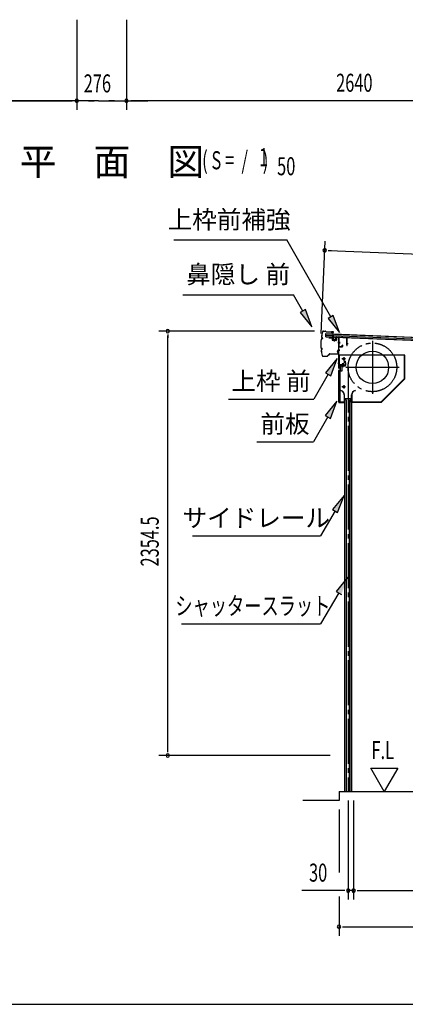
# Model space of a CAD drawing. Extents: x 542 to 20478, y 217 to 14052.
# Drawn here: x 6499 to 8637, y 517 to 5981 of the extents above; entities that cross this region are included whole.
import ezdxf
from ezdxf.enums import TextEntityAlignment as Align

# ---------------------------------------------------------------- set-up
doc = ezdxf.new("R2010")
doc.units = 0
doc.header["$LTSCALE"] = 50
doc.header["$MEASUREMENT"] = 0
for name, pattern in [('1PL-ML', [23, 20, -1, 1, -1]), ('1PL-S', [4, 2.5, -0.5, 0.5, -0.5]), ('1PL-SL', [6.5, 5, -0.5, 0.5, -0.5]), ('HIDE-S', [1, 0.5, -0.5])]:
    doc.linetypes.add(name, pattern=pattern)
for name, color, linetype in [('HIKIDASHI', 6, 'CONTINUOUS'), ('M1', 4, 'CONTINUOUS'), ('SUNPOU', 4, 'CONTINUOUS'), ('U2', 4, 'CONTINUOUS'), ('WAKUSEN-01', 50, 'CONTINUOUS'), ('サイドレ-ル', 3, 'CONTINUOUS'), ('シャッタ-', 6, 'CONTINUOUS'), ('スラット', 3, 'CONTINUOUS'), ('上枠前', 2, 'CONTINUOUS'), ('上枠前補強', 3, 'CONTINUOUS'), ('前板', 2, 'CONTINUOUS'), ('基礎', 3, 'CONTINUOUS'), ('屋根35', 3, 'CONTINUOUS'), ('屋根桟', 5, 'CONTINUOUS'), ('鼻隠し前', 1, 'CONTINUOUS')]:
    doc.layers.add(name, color=color, linetype=linetype)
doc.styles.add('00', font='ROMANS', dxfattribs={"width": 0.666667, "bigfont": 'BIGFONT'})
doc.styles.add('01', font='ROMANS', dxfattribs={"height": 3, "bigfont": 'BIGFONT'})

msp = doc.modelspace()

# ---------------------------------------------------------------- linework, layer by layer
at = {"layer": 'HIKIDASHI'}
for p, q in [((7353.4, 4759), (7980.5, 4759)), ((8223.7, 4331.6), (7980.5, 4759)), ((7403.9, 4455.3), (8017.2, 4455.3)), ((8068.9, 4364.5), (8017.2, 4455.3)), ((8083.4, 4372.7), (8054.4, 4356.2)), ((8118.4, 4277.6), (8083.4, 4372.7)), ((8054.4, 4356.2), (8118.4, 4277.6)), ((8238.2, 4339.9), (8209.3, 4323.4)), ((8209.3, 4323.4), (8273.2, 4244.7)), ((8273.2, 4244.7), (8238.2, 4339.9)), ((8259.7, 4100.8), (8195.3, 4022.5)), ((8224.1, 4005.9), (8259.7, 4100.8)), ((8209.7, 4014.2), (8129.8, 3875.8)), ((8195.3, 4022.5), (8224.1, 4005.9)), ((7656.5, 3875.8), (8129.8, 3875.8)), ((8257.7, 3863.5), (8193.3, 3785.2)), ((8222.2, 3768.6), (8257.7, 3863.5)), ((8207.7, 3776.9), (8127.8, 3638.5)), ((8193.3, 3785.2), (8222.2, 3768.6)), ((7814.5, 3638.5), (8127.8, 3638.5)), ((8297.6, 3341.7), (8233.1, 3263.5)), ((8262, 3246.8), (8297.6, 3341.7)), ((8247.6, 3255.1), (8167.7, 3116.7)), ((8233.1, 3263.5), (8262, 3246.8)), ((7457.4, 3116.7), (8167.7, 3116.7)), ((8318.7, 2886.9), (8253.9, 2809)), ((8268.3, 2800.6), (8167.7, 2628.5)), ((8253.9, 2809), (8282.7, 2792.2)), ((7397, 2628.5), (8167.7, 2628.5))]:
    msp.add_line(p, q, dxfattribs=at)
for points in [[(8054.4, 4356.2), (8083.4, 4372.7), (8118.4, 4277.6)], [(8209.3, 4323.4), (8238.2, 4339.9), (8273.2, 4244.7)], [(8224.1, 4005.9), (8195.3, 4022.5), (8259.7, 4100.8)], [(8222.2, 3768.6), (8193.3, 3785.2), (8257.7, 3863.5)], [(8262, 3246.8), (8233.1, 3263.5), (8297.6, 3341.7)], [(8282.7, 2792.2), (8253.9, 2809), (8318.7, 2886.9)]]:
    msp.add_solid(points, dxfattribs=at)
at = {"layer": 'SUNPOU'}
for p, q in [((6814.8, 5981.3), (6814.8, 5481.3)), ((6814.8, 5981.3), (6814.8, 5481.3)), ((7090.8, 5981.3), (7090.8, 5481.3)), ((7090.8, 5981.3), (7090.8, 5481.3)), ((4199.8, 5531.3), (6789.8, 5531.3)), ((6928.8, 5531.3), (5644.4, 5531.3)), ((6789.8, 5531.3), (6764.8, 5531.3)), ((6796.1, 5531.3), (6777.3, 5531.3)), ((6796.1, 5531.3), (6777.3, 5531.3)), ((6836.8, 5531.3), (6811.8, 5531.3)), ((6861.8, 5531.3), (6814.8, 5531.3)), ((6861.8, 5531.3), (6814.8, 5531.3)), ((6843.1, 5531.3), (6824.3, 5531.3)), ((6880.6, 5531.3), (6899.3, 5531.3)), ((6886.8, 5531.3), (6911.8, 5531.3)), ((6935.1, 5531.3), (6916.3, 5531.3)), ((6935.1, 5531.3), (7209.8, 5531.3)), ((6970.6, 5531.3), (6989.3, 5531.3)), ((7018.8, 5531.3), (6993.8, 5531.3)), ((7025.1, 5531.3), (7006.3, 5531.3)), ((7109.6, 5531.3), (7128.3, 5531.3)), ((7109.6, 5531.3), (7128.3, 5531.3)), ((7115.8, 5531.3), (7140.8, 5531.3)), ((9705.8, 5531.3), (7115.8, 5531.3)), ((8170.9, 4239.7), (8192.1, 4751.7)), ((8208.8, 4701), (8227.5, 4700.2)), ((8215, 4700.7), (10919.4, 4588.6)), ((8134, 4252.7), (7269.8, 4252.7)), ((7319.8, 4233.9), (7319.8, 4215.2)), ((7319.8, 1923.7), (7319.8, 4227.7)), ((7319.8, 1917), (7319.8, 1936.2)), ((8220.8, 1898.2), (7269.8, 1898.2)), ((8520.7, 1698.2), (8445.7, 1828.1)), ((8445.7, 1828.1), (8595.7, 1828.1)), ((8595.7, 1828.1), (8520.7, 1698.2)), ((8321, 1648.2), (8321, 1098.2)), ((8351, 1648.2), (8351, 1098.2)), ((8351, 1648.2), (8351, 1098.2)), ((8269.8, 1598.2), (8269.8, 1248.2)), ((8296, 1148.2), (8063.1, 1148.2)), ((8302.3, 1148.2), (8283.5, 1148.2)), ((8351, 1148.2), (8321, 1148.2)), ((8369.8, 1148.2), (8388.5, 1148.2)), ((8369.8, 1148.2), (8388.5, 1148.2)), ((8376, 1148.2), (10699.8, 1148.2)), ((8376, 1148.2), (8407.8, 1148.2)), ((8269.8, 1115.2), (8269.8, 898.2)), ((8288.6, 948.2), (8307.3, 948.2)), ((8294.8, 948.2), (10808.3, 948.2))]:
    msp.add_line(p, q, dxfattribs=at)
for centre, radius, start, end in [((6814.8, 5531.3), 9.38, 0, 180), ((6814.8, 5531.3), 9.38, 0, 180), ((6814.8, 5531.3), 9.38, 180, 0), ((6814.8, 5531.3), 9.38, 180, 0), ((7090.8, 5531.3), 9.38, 0, 180), ((7090.8, 5531.3), 9.38, 0, 180), ((7090.8, 5531.3), 9.38, 180, 0), ((7090.8, 5531.3), 9.38, 180, 0), ((8190.1, 4701.8), 9.37, 357.6256, 177.6256), ((8190.1, 4701.8), 9.37, 177.6256, 357.6256), ((7319.8, 4252.7), 9.38, 90, 270), ((7319.8, 4252.7), 9.38, 270, 90), ((7319.8, 1898.2), 9.38, 90, 270), ((7319.8, 1898.2), 9.38, 270, 90), ((8321, 1148.2), 9.38, 0, 180), ((8321, 1148.2), 9.38, 180, 0), ((8351, 1148.2), 9.38, 0, 180), ((8351, 1148.2), 9.38, 0, 180), ((8351, 1148.2), 9.38, 180, 0), ((8351, 1148.2), 9.38, 180, 0), ((8269.8, 948.2), 9.38, 0, 180), ((8269.8, 948.2), 9.38, 180, 0)]:
    msp.add_arc(centre, radius, start, end, dxfattribs=at)
at = {"layer": 'U2'}
msp.add_line((8269.8, 1648.2), (8069.8, 1648.2), dxfattribs=at)
at = {"layer": 'WAKUSEN-01'}
msp.add_line((542.5, 517.5), (20477.5, 517.5), dxfattribs=at)
at = {"layer": 'サイドレ-ル'}
for p, q in [((8300.6, 3879), (8339.6, 3879)), ((8300.6, 3879), (8300.6, 1698.2)), ((8311.8, 3865.6), (8305.1, 3879)), ((8310.1, 3869), (8310.1, 1698.2)), ((8311.8, 1698.2), (8311.8, 3865.6)), ((8328.4, 3865.6), (8335.1, 3879)), ((8328.4, 1698.2), (8328.4, 3865.6)), ((8330.1, 3869), (8330.1, 1698.2)), ((8339.6, 3879), (8339.6, 1698.2)), ((8300.6, 1698.2), (8339.6, 1698.2))]:
    msp.add_line(p, q, dxfattribs=at)
at = {"layer": 'シャッタ-', "color": 6, "linetype": '1PL-ML'}
for p, q in [((8455.1, 4199.5), (8455.1, 3904.5)), ((8296.1, 4109), (8296.1, 4089)), ((8602.6, 4052), (8307.6, 4052)), ((8296.1, 3954), (8296.1, 3934))]:
    msp.add_line(p, q, dxfattribs=at)
at = {"layer": 'シャッタ-'}
for p, q in [((8635.1, 4119), (8270.1, 4119)), ((8270.1, 4119), (8270.1, 4067)), ((8633.5, 3989.6), (8633.5, 4119)), ((8635.1, 3989), (8635.1, 4119)), ((8270.1, 4067), (8285.1, 4067)), ((8285.1, 4067), (8285.1, 4031)), ((8272.1, 4031), (8272.1, 3859)), ((8285.1, 4031), (8272.1, 4031)), ((8504.4, 3860.6), (8633.5, 3989.6)), ((8505.1, 3859), (8635.1, 3989)), ((8280.1, 3924), (8279.8, 3922.4)), ((8299, 3899), (8299, 3860.6)), ((8300.6, 3859), (8300.6, 3899)), ((8339.6, 3859), (8339.6, 3899)), ((8341.2, 3899), (8341.2, 3860.6)), ((8360.1, 3924), (8360.4, 3922.4)), ((8272.1, 3860.6), (8299, 3860.6)), ((8272.1, 3859), (8300.6, 3859)), ((8339.6, 3859), (8505.1, 3859)), ((8341.2, 3860.6), (8504.4, 3860.6))]:
    msp.add_line(p, q, dxfattribs=at)
at = {"layer": 'シャッタ-', "color": 6}
for p, q in [((8306.1, 4099), (8286.1, 4099)), ((8306.1, 3944), (8286.1, 3944))]:
    msp.add_line(p, q, dxfattribs=at)
at = {"layer": 'シャッタ-'}
for centre, radius in [((8296.1, 4099), 5), ((8455.1, 4052), 90), ((8296.1, 3944), 5)]:
    msp.add_circle(centre, radius, dxfattribs=at)
for centre, radius, start, end in [((8275, 3898.9), 24, 0.2232, 78.4874), ((8275, 3898.9), 25.6, 0.2161, 78.4874), ((8365.2, 3898.9), 25.6, 101.5126, 179.7839), ((8365.2, 3898.9), 24, 101.5126, 179.7768)]:
    msp.add_arc(centre, radius, start, end, dxfattribs=at)
at = {"layer": 'スラット', "color": 6, "linetype": '1PL-SL'}
msp.add_line((8320.1, 4052), (8320.1, 1698.2), dxfattribs=at)
msp.add_circle((8455.1, 4052), 135, dxfattribs=at)
at = {"layer": '上枠前'}
for p, q in [((8216.1, 4214.4), (8216.1, 4211.5)), ((8216.1, 4211.5), (8217.1, 4211.5)), ((8217.1, 4211.5), (8217.1, 4214.4)), ((8219.2, 4216.4), (8230.2, 4215.7)), ((8219.3, 4217.4), (8230.3, 4216.7)), ((8232.1, 4213.7), (8232.1, 4204.5)), ((8233.1, 4213.7), (8233.1, 4204.5)), ((8254.1, 4217), (8254.1, 4203.4)), ((8255.1, 4217), (8255.1, 4203.4)), ((8257.2, 4219), (8266.2, 4218.5)), ((8257.3, 4220), (8266.3, 4219.5)), ((8268, 4047), (8268, 4216.5)), ((8269, 4047), (8269, 4216.5)), ((8234, 4203.5), (8253, 4202.4)), ((8234, 4202.5), (8253, 4201.4)), ((8243.6, 4205.3), (8243.6, 4196)), ((8273.4, 4189.5), (8262.4, 4189.5)), ((8262.7, 4189.5), (8273.7, 4189.5)), ((8273.8, 4189.5), (8262.8, 4189.5)), ((8263, 4189.5), (8274, 4189.5)), ((8263.9, 4189.5), (8272.7, 4189.5)), ((8263, 4149.5), (8274, 4149.5)), ((8263, 4147), (8274, 4147)), ((8263, 4076), (8274, 4076)), ((8270, 4059), (8270, 4047)), ((8303, 4062), (8272, 4062)), ((8303, 4062), (8272, 4062)), ((8303, 4061), (8272, 4061)), ((8286.2, 4060.5), (8286.8, 4061)), ((8297.8, 4060.5), (8286.2, 4060.5)), ((8297.3, 4063.3), (8286.8, 4063.3)), ((8286.8, 4062), (8297.2, 4062)), ((8286.8, 4061.8), (8286.8, 4061)), ((8297.2, 4061.8), (8286.8, 4061.8)), ((8287.5, 4070.3), (8287.5, 4063.3)), ((8295.5, 4071.3), (8288.5, 4071.3)), ((8289, 4071.3), (8289, 4060.5)), ((8290, 4071.3), (8290, 4060.5)), ((8292, 4055.2), (8292, 4076)), ((8294, 4071.3), (8294, 4060.5)), ((8295, 4071.3), (8295, 4060.5)), ((8296.5, 4063.3), (8296.5, 4070.3)), ((8297.2, 4061), (8297.2, 4061.8)), ((8297.8, 4060.5), (8297.2, 4061)), ((8303, 4080), (8299, 4080)), ((8299, 4079), (8299, 4080)), ((8303, 4079), (8299, 4079)), ((8305, 4077), (8305, 4064)), ((8306, 4077), (8306, 4064)), ((8306, 4075.2), (8306, 4065.8))]:
    msp.add_line(p, q, dxfattribs=at)
at = {"layer": '上枠前', "color": 6, "linetype": '1PL-S'}
msp.add_line((8263.1, 4076), (8274.1, 4076), dxfattribs=at)
at = {"layer": '上枠前'}
for centre, radius, start, end in [((8219.1, 4214.4), 3, 86.5, 180), ((8219.1, 4214.4), 2, 86.5, 180), ((8230.1, 4213.7), 2, 0, 86.5), ((8230.1, 4213.7), 3, 0, 86.5), ((8257.1, 4217), 3, 86.5, 180), ((8257.1, 4217), 2, 86.5, 180), ((8266, 4216.5), 2, 0, 84.3595), ((8266, 4216.5), 3, 0, 84.3595), ((8234.1, 4204.5), 2, 180, 266.5), ((8234.1, 4204.5), 1, 180, 266.5), ((8253.1, 4203.4), 1, 266.5, 0), ((8253.1, 4203.4), 2, 266.5, 0), ((8269, 4047), 1, 180, 0), ((8272, 4059), 3, 90, 180), ((8272, 4059), 2, 90, 180), ((8286.8, 4062.5), 0.75, 90, 270), ((8288.5, 4070.3), 1, 90, 180), ((8295.5, 4070.3), 1, 0, 90), ((8297.3, 4062.5), 0.75, 270, 90), ((8303, 4077), 3, 0, 90), ((8303, 4077), 2, 0, 90), ((8303, 4064), 2, 270, 0), ((8303, 4064), 3, 270, 0)]:
    msp.add_arc(centre, radius, start, end, dxfattribs=at)
at = {"layer": '上枠前補強'}
for p, q in [((8315, 4216.4), (8269, 4219.5)), ((8269, 4217.1), (8269, 4219.5)), ((8269, 4167.7), (8269, 4217.1)), ((8270.2, 4167.7), (8270.2, 4217.1)), ((8312.9, 4215.3), (8271.3, 4218.1)), ((8313.8, 4174.5), (8313.8, 4214.3)), ((8315, 4214.3), (8315, 4216.4)), ((8315, 4174.5), (8315, 4214.3)), ((8274.3, 4189.5), (8263.5, 4189.5)), ((8263.9, 4189.5), (8272.7, 4189.5)), ((8264.4, 4189.5), (8275.4, 4189.5)), ((8270.7, 4193.9), (8273.2, 4193.9)), ((8270.7, 4185), (8273.2, 4185)), ((8271.2, 4166.7), (8286.8, 4166.7)), ((8286.8, 4165.5), (8271.2, 4165.5)), ((8273.2, 4193.9), (8273.2, 4185)), ((8287.8, 4167.7), (8287.8, 4174.9)), ((8289, 4174.9), (8289, 4167.7)), ((8320, 4183.4), (8308.8, 4183.4))]:
    msp.add_line(p, q, dxfattribs=at)
at = {"layer": '上枠前補強', "linetype": 'HIDE-S'}
for p, q in [((8270, 4187.5), (8273, 4187.5)), ((8270.2, 4191.5), (8273.2, 4191.5)), ((8270.7, 4192.5), (8273.2, 4192.5)), ((8270.7, 4186.5), (8273.2, 4186.5))]:
    msp.add_line(p, q, dxfattribs=at)
at = {"layer": '上枠前補強'}
for centre, radius, start, end in [((8271.2, 4217.1), 2.2, 86.1762, 180), ((8271.2, 4217.1), 1, 86.1762, 180), ((8312.8, 4214.3), 1, 0, 86.1762), ((8312.8, 4214.3), 2.2, 0, 86.1762), ((8271.2, 4167.7), 2.2, 180, 270), ((8270.7, 4194.4), 0.5, 180, 270), ((8270.7, 4184.5), 0.5, 90, 180), ((8271.2, 4167.7), 1, 180, 270), ((8286.8, 4167.7), 1, 270, 0), ((8286.8, 4167.7), 2.2, 270, 0), ((8288.4, 4174.9), 0.6, 0, 180), ((8314.4, 4174.5), 0.6, 180, 0)]:
    msp.add_arc(centre, radius, start, end, dxfattribs=at)
at = {"layer": '上枠前補強', "linetype": 'HIDE-S'}
for centre, start, end in [((8270.7, 4194), 180, 270), ((8270.7, 4185), 90, 180)]:
    msp.add_arc(centre, 1.5, start, end, dxfattribs=at)
at = {"layer": '前板', "color": 2}
for p, q in [((8278, 4036.7), (8278, 4059.2)), ((8278.5, 4036.7), (8278.5, 4059.2)), ((8279.5, 4060.7), (8305, 4060.7)), ((8279.5, 4060.2), (8305, 4060.2)), ((8292, 4053.5), (8292, 4064.8)), ((8296.5, 4086.2), (8305, 4086.2)), ((8296.5, 4086.2), (8296.5, 4085.7)), ((8296.5, 4085.7), (8305, 4085.7)), ((8306, 4061.7), (8306, 4084.7)), ((8306.5, 4061.7), (8306.5, 4084.7)), ((8269, 3858.7), (8269, 4034.2)), ((8269, 4033.2), (8274, 4033.2)), ((8269.5, 4034.2), (8269.5, 4033.2)), ((8269.5, 3859.2), (8269.5, 4033.2)), ((8270.5, 4035.7), (8277, 4035.7)), ((8270.5, 4035.2), (8277, 4035.2)), ((8277, 3862.2), (8277, 4030.2)), ((8269, 3859.2), (8274, 3859.2)), ((8269.5, 3859.2), (8269.5, 3858.7)), ((8270.5, 3857.7), (8298.4, 3857.7)), ((8270.5, 3857.2), (8273, 3857.2)), ((8270.6, 3857.2), (8298.4, 3857.2)), ((8275.5, 3857.2), (8275.5, 3857.7)), ((8278, 3860.3), (8278, 3854.7)), ((8280.5, 3857.2), (8280.5, 3857.7)), ((8290.9, 3857.7), (8290.9, 3858.2)), ((8290.9, 3858.2), (8298.4, 3858.2))]:
    msp.add_line(p, q, dxfattribs=at)
for centre, radius, start, end in [((8279.5, 4059.2), 1.5, 90, 180), ((8279.5, 4059.2), 1, 90, 180), ((8305, 4084.7), 1.5, 0, 90), ((8305, 4084.7), 1, 0, 90), ((8305, 4061.7), 1.5, 270, 0), ((8305, 4061.7), 1, 270, 0), ((8270.5, 4034.2), 1.5, 90, 180), ((8270.5, 4034.2), 1, 90, 180), ((8274, 4030.2), 3, 0, 90), ((8277, 4036.7), 1, 270, 0), ((8277, 4036.7), 1.5, 270, 0), ((8270.5, 3858.7), 1.5, 180, 270), ((8270.5, 3858.7), 1, 180, 270), ((8274, 3862.2), 3, 270, 0), ((8298.4, 3857.7), 0.5, 270, 90)]:
    msp.add_arc(centre, radius, start, end, dxfattribs=at)
at = {"layer": '基礎'}
for q in [(10724.8, 1698.2), (8269.8, 1648.2)]:
    msp.add_line((8269.8, 1698.2), q, dxfattribs=at)
at = {"layer": '屋根35'}
for p, q in [((8196.3, 4222), (8197, 4240)), ((8196.3, 4222), (8197, 4240)), ((8196.3, 4223.5), (10866.5, 4112.8)), ((8196.3, 4222), (10891.4, 4110.2)), ((8196.6, 4230), (10866.8, 4119.3)), ((8196.9, 4238.5), (10867.1, 4127.7)), ((8197, 4240), (10892.2, 4128.2))]:
    msp.add_line(p, q, dxfattribs=at)
at = {"layer": '屋根桟', "color": 2}
for p, q in [((8216.2, 4221.2), (8235.2, 4220.4)), ((8216.2, 4220.2), (8216.2, 4221.2)), ((8216.2, 4220.2), (8235.2, 4219.4)), ((8219.1, 4220.1), (8220.8, 4218.9)), ((8219.7, 4220.9), (8221.4, 4219.7)), ((8223.6, 4218.9), (8227.6, 4218.8)), ((8223.6, 4217.9), (8227.5, 4217.8)), ((8231.6, 4220.4), (8229.8, 4219.3)), ((8232.1, 4219.6), (8230.3, 4218.5)), ((8236.1, 4218.3), (8235.6, 4205.3)), ((8236.2, 4220.1), (8236.9, 4236.8)), ((8237.1, 4218.3), (8236.6, 4205.3)), ((8236.9, 4236.8), (8237.9, 4236.8)), ((8237.1, 4218.3), (8237.9, 4236.8)), ((8250.6, 4204.7), (8251.1, 4217.7)), ((8251.1, 4217.7), (8252.1, 4217.7)), ((8251.6, 4204.7), (8252.1, 4217.7)), ((8237.5, 4203.3), (8249.5, 4202.8)), ((8237.6, 4204.3), (8249.5, 4203.8)), ((8239.9, 4204.2), (8239.9, 4206)), ((8239.9, 4206), (8247.3, 4205.7)), ((8241.1, 4204.1), (8241.1, 4205.9)), ((8246, 4203.9), (8246.1, 4205.7)), ((8247.2, 4203.9), (8247.3, 4205.7))]:
    msp.add_line(p, q, dxfattribs=at)
for centre, radius, start, end in [((8223.8, 4222.9), 5, 233.9356, 267.6256), ((8223.8, 4222.9), 4, 233.9356, 267.6256), ((8227.7, 4222.8), 5, 267.6256, 301.3157), ((8227.7, 4222.8), 4, 267.6256, 301.3157), ((8235.1, 4218.4), 2, 357.6256, 87.6256), ((8235.1, 4218.4), 1, 357.6256, 87.6256), ((8237.6, 4205.3), 2, 177.6256, 267.6256), ((8237.6, 4205.3), 1, 177.6256, 267.6256), ((8240.1, 4204.2), 1, 267.6256, 357.6256), ((8247, 4203.9), 1, 177.6256, 267.6256), ((8249.6, 4204.8), 2, 267.6256, 357.6256), ((8249.6, 4204.8), 1, 267.6256, 357.6256)]:
    msp.add_arc(centre, radius, start, end, dxfattribs=at)
at = {"layer": '鼻隠し前'}
for p, q in [((8172.1, 4209.3), (8175.2, 4209.8)), ((8172.2, 4208.8), (8175.3, 4209.3)), ((8173.4, 4218.1), (8176.1, 4216.7)), ((8173.6, 4218.5), (8176.3, 4217.1)), ((8177.2, 4214.6), (8176.8, 4211.5)), ((8177.7, 4214.5), (8177.3, 4211.5)), ((8184.1, 4253.7), (8193.6, 4253.5)), ((8184.1, 4253.7), (8193.6, 4253.5)), ((8184.1, 4253.2), (8193.6, 4253)), ((8195.2, 4252.1), (8195.9, 4251.1)), ((8195.6, 4252.3), (8196.3, 4251.3)), ((8197.9, 4250.4), (8238.4, 4249.7)), ((8197.9, 4249.9), (8238.4, 4249.2)), ((8227.8, 4246.1), (8228, 4246.6)), ((8231.6, 4244.5), (8227.8, 4246.1)), ((8238.4, 4249.7), (8227.9, 4249.9)), ((8231.8, 4244.9), (8228, 4246.6)), ((8233.6, 4245), (8238.9, 4247.4)), ((8239.2, 4246.9), (8233.8, 4244.6)), ((8171.2, 4158.5), (8174.2, 4157.8)), ((8171.3, 4159), (8174.3, 4158.3)), ((8176.1, 4153), (8175.8, 4156.1)), ((8176.6, 4153), (8176.3, 4156.1)), ((8172.1, 4149.7), (8174.9, 4151)), ((8172.3, 4149.2), (8175.1, 4150.5)), ((8181.5, 4114.2), (8187.4, 4114.1)), ((8181.5, 4113.7), (8187.4, 4113.6)), ((8181.5, 4113.7), (8202.4, 4113.3)), ((8187.4, 4114.1), (8202.4, 4113.8)), ((8203.8, 4114.3), (8217.7, 4126.9)), ((8204.1, 4114), (8218, 4126.5)), ((8219.2, 4127.5), (8233.6, 4127.3)), ((8219.2, 4127.5), (8263.8, 4126.7)), ((8219.4, 4127), (8233.6, 4126.8)), ((8219.4, 4127), (8263.8, 4126.2)), ((8260.7, 4138.8), (8262.3, 4135)), ((8263, 4146.4), (8260.8, 4141)), ((8261.1, 4139), (8262.8, 4135.2)), ((8261.2, 4140.8), (8263.4, 4146.1)), ((8262.3, 4135), (8262.8, 4135.2)), ((8265.3, 4145.6), (8265.8, 4128.8)), ((8266.3, 4128.8), (8265.8, 4145.6)), ((8265.9, 4142.8), (8266.3, 4128.8))]:
    msp.add_line(p, q, dxfattribs=at)
for centre, radius, start, end in [((8418.6, 4179.4), 250, 173.5312, 184.3839), ((8418.6, 4179.4), 249.5, 173.5425, 184.37), ((8172.6, 4206.8), 2.5, 100.4987, 162.8919), ((8172.6, 4206.8), 2, 100.4987, 161.6311), ((8418.6, 4179.4), 250, 163.6602, 170.5968), ((8174.5, 4220.3), 2.5, 181.2429, 243.6288), ((8418.6, 4179.4), 249.5, 163.6602, 170.5855), ((8174.5, 4220.3), 2, 182.5046, 243.6288), ((8174.8, 4211.8), 2, 280.4987, 352.0638), ((8174.8, 4211.8), 2.5, 280.4987, 352.0638), ((8175.2, 4214.9), 2, 352.0638, 63.6288), ((8175.2, 4214.9), 2.5, 352.0638, 63.6288), ((8184, 4248.2), 5.5, 88.9561, 163.6602), ((8184, 4248.2), 5, 88.9561, 163.6602), ((8193.5, 4251), 2.5, 32.6462, 88.9561), ((8193.5, 4251), 2, 32.6462, 88.9561), ((8198, 4252.4), 2.5, 212.6462, 268.9561), ((8198, 4252.4), 2, 212.6462, 268.9561), ((8232.6, 4246.8), 2.5, 247.1547, 299.2823), ((8232.6, 4246.8), 2, 247.1547, 299.2823), ((8238.3, 4248.2), 1.5, 304.4938, 88.9561), ((8238.3, 4248.2), 1, 304.4938, 88.9561), ((8171.8, 4160.9), 2.5, 195.0203, 257.4135), ((8171.8, 4160.9), 2, 196.2811, 257.4135), ((8173.8, 4155.9), 2, 5.8484, 77.4135), ((8173.8, 4155.9), 2.5, 5.8484, 77.4135), ((8174.1, 4152.8), 2, 294.2834, 5.8484), ((8174.1, 4152.8), 2.5, 294.2834, 5.8484), ((8418.6, 4179.4), 250, 187.3144, 194.252), ((8173.1, 4147.4), 2.5, 114.2834, 176.6693), ((8173.1, 4147.4), 2, 114.2834, 175.4076), ((8418.6, 4179.4), 249.5, 187.3276, 194.252), ((8418.6, 4179.4), 249.5, 187.3276, 194.252), ((8181.6, 4119.2), 5.5, 194.252, 268.9561), ((8181.6, 4119.2), 5, 194.252, 268.9561), ((8202.4, 4115.8), 2, 268.9561, 311.9812), ((8202.4, 4115.8), 2.5, 268.9561, 311.9812), ((8219.4, 4125), 2.5, 88.9561, 131.9812), ((8219.4, 4125), 2, 88.9561, 131.9812), ((8263, 4139.8), 2.5, 151.6299, 203.7575), ((8263, 4139.8), 2, 151.6299, 203.7575), ((8264.3, 4145.6), 1.5, 1.9561, 146.4184), ((8264.3, 4145.6), 1, 1.9561, 146.4184), ((8263.8, 4128.7), 2, 268.9561, 1.9561), ((8263.8, 4128.7), 2.5, 268.9561, 1.9561)]:
    msp.add_arc(centre, radius, start, end, dxfattribs=at)

# ---------------------------------------------------------------- texts
at = {"layer": 'HIKIDASHI', "style": '01'}
for s, p in [('上枠前補強', (7660.1, 4859)), ('鼻隠し 前', (7710.5, 4555.3))]:
    msp.add_text(s, height=100, dxfattribs=at).set_placement(p, align=Align.MIDDLE)
for s, p in [('上枠 前', (7893.1, 3975.8)), ('前板', (7970.2, 3738.5)), ('サイドレール', (7810.9, 3216.7))]:
    msp.add_text(s, height=100, dxfattribs=at).set_placement(p, align=Align.MIDDLE_CENTER)
at = {"layer": 'HIKIDASHI', "style": '01', "width": 0.7}
msp.add_text('シャッタースラット', height=100, dxfattribs=at).set_placement((7791.6, 2728.5), align=Align.MIDDLE_CENTER)
at = {"layer": 'M1', "style": '01'}
msp.add_text('平\u3000面\u3000図', height=150, dxfattribs=at).set_placement((6498.7, 5118.1))
at = {"layer": 'M1', "style": '00', "width": 0.67}
for s, p in [('( S =  /    )', (7510.5, 5151.2)), ('1', (7826.3, 5168.2)), ('50', (7926.1, 5118.1))]:
    msp.add_text(s, height=100.2, dxfattribs=at).set_placement(p)
at = {"layer": 'SUNPOU', "style": '00'}
for s, width, p in [('2640', 0.666667, (8253.8, 5581.3)), ('276', 0.666667, (6853.8, 5577.8)), ('F.L', 0.67, (8449.8, 1878.1)), ('30', 0.666667, (8103.5, 1198.2))]:
    msp.add_text(s, height=100, dxfattribs=dict(at, width=width)).set_placement(p)
at = {"layer": 'SUNPOU', "style": '00', "width": 0.666667}
msp.add_text('2354.5', height=100, rotation=90, dxfattribs=at).set_placement((7269.8, 2947.1))

doc.saveas('drawing.dxf')
